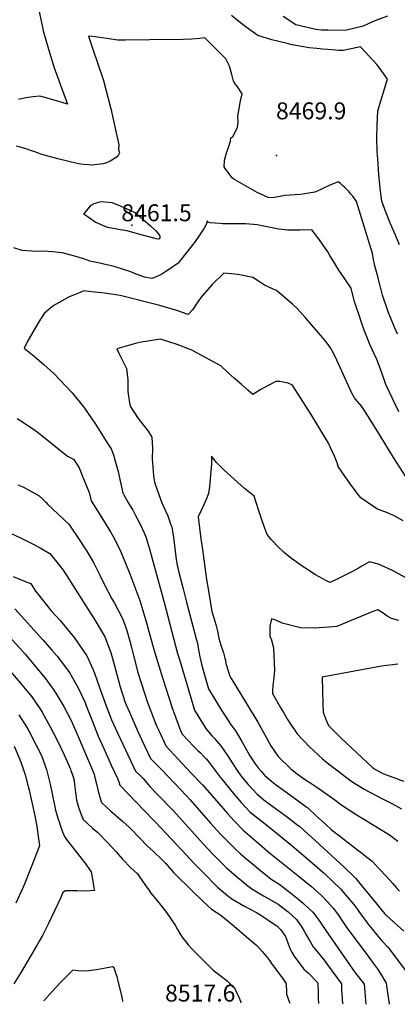
# Model space of a CAD drawing. Units: inches. Extents: x 2599078 to 2604477, y 1507334 to 1512726.
# Drawn here: x 2601947 to 2602333, y 1507360 to 1508366 of the extents above; entities that cross this region are included whole.
import ezdxf
from ezdxf.enums import TextEntityAlignment as Align

# ---------------------------------------------------------------- set-up
doc = ezdxf.new("R2010")
doc.units = ezdxf.units.IN
doc.header["$MEASUREMENT"] = 0
doc.layers.add('tile_2643_32_contour_10ft', color=156, linetype='Continuous')
doc.layers.add('tile_2643_32_spot_elev', color=152, linetype='Continuous')
doc.styles.add('Arial', font='arial.ttf')

msp = doc.modelspace()

# ---------------------------------------------------------------- linework, layer by layer
at = {"layer": 'tile_2643_32_contour_10ft'}
for points, elevation in [([(2601966.8, 1508376.2), (2601970.5, 1508359), (2601971.4, 1508355), (2601976.6, 1508336.3), (2601981.5, 1508320.6), (2601982.3, 1508318.2), (2601987.4, 1508304.2), (2601996.2, 1508280.1), (2601990.8, 1508281.7), (2601975.4, 1508286.1), (2601967.9, 1508288.3), (2601960.7, 1508287.5), (2601953.6, 1508286.5), (2601946.1, 1508285)], 8470), ([(2602335.6, 1508136.3), (2602331.5, 1508146.1), (2602326.5, 1508157.9), (2602321.6, 1508169.6), (2602317.8, 1508181), (2602316.3, 1508191.1), (2602315.2, 1508201.1), (2602314.6, 1508208.2), (2602313.4, 1508224), (2602313, 1508232), (2602312.6, 1508244.9), (2602312.8, 1508258.5), (2602313.4, 1508272.9), (2602314.5, 1508276.6), (2602322.9, 1508303.5), (2602323.5, 1508305.8), (2602317.8, 1508313.7), (2602312.8, 1508320.2), (2602295.7, 1508338.7), (2602286.2, 1508336.7), (2602278.1, 1508335), (2602273.6, 1508335), (2602270.3, 1508335.3), (2602262.4, 1508336), (2602257.1, 1508336.5), (2602251.1, 1508337.1), (2602243.4, 1508337.8), (2602225.8, 1508340.9), (2602220.8, 1508342.1), (2602205.3, 1508345.9), (2602190.7, 1508350.2), (2602178.8, 1508358.9), (2602171.3, 1508364.5), (2602163.8, 1508370.9)], 8470), ([(2602323.3, 1508370.2), (2602310.5, 1508365.2), (2602308.2, 1508364.2), (2602298.5, 1508359.8), (2602288.8, 1508357.5), (2602284.7, 1508356.5), (2602280, 1508355.5), (2602262.3, 1508355.7), (2602258.4, 1508355.8), (2602256.1, 1508355.9), (2602250.1, 1508356.6), (2602239.8, 1508358.8), (2602229.8, 1508361.1), (2602216.8, 1508369.8)], 8480), ([(2602333.7, 1508045), (2602330.3, 1508052.8), (2602324.2, 1508068), (2602318.3, 1508085), (2602315.5, 1508095.7), (2602312.8, 1508106.4), (2602310.6, 1508115), (2602308.9, 1508123.2), (2602308, 1508127.5), (2602291.9, 1508180.7), (2602287.9, 1508186), (2602286, 1508188.3), (2602284.1, 1508190.6), (2602281.8, 1508192.9), (2602279.9, 1508194.9), (2602277.4, 1508197), (2602275.3, 1508198.9), (2602272.9, 1508200.8), (2602269.5, 1508199.5), (2602263.9, 1508197.1), (2602259.5, 1508194.9), (2602254.7, 1508192.6), (2602249, 1508190.3), (2602236.8, 1508188.1), (2602234, 1508187.8), (2602223.9, 1508187), (2602218.1, 1508186.8), (2602213.5, 1508185.9), (2602205.5, 1508184.5), (2602201.3, 1508184.7), (2602190, 1508189.8), (2602178.1, 1508196.5), (2602166.3, 1508203.6), (2602164.5, 1508204.9), (2602157.3, 1508214.3), (2602156.5, 1508216.1), (2602156.6, 1508222.7), (2602156.6, 1508223), (2602159, 1508231.4), (2602160.7, 1508235.9), (2602162.8, 1508242.3), (2602163.2, 1508245.6), (2602165.1, 1508246.8), (2602169.9, 1508256.5), (2602170.6, 1508261.9), (2602170.5, 1508267.9), (2602172.3, 1508279.4), (2602172.9, 1508282), (2602174.8, 1508290.7), (2602170.2, 1508297.6), (2602167.4, 1508301.3), (2602165.8, 1508303.6), (2602164.1, 1508310.4), (2602161.8, 1508318.9), (2602158.1, 1508326.4), (2602136.5, 1508348.1), (2602131.4, 1508347.2), (2602123, 1508346.7), (2602114.4, 1508346.4), (2602080.4, 1508345.8), (2602055.6, 1508345.5), (2602047.4, 1508345.4), (2602036.8, 1508347.1), (2602021.5, 1508349.3), (2602017.7, 1508349.8), (2602022.8, 1508334.4), (2602026.8, 1508322.5), (2602032.8, 1508304.2), (2602040.1, 1508276.8), (2602040.7, 1508274.7), (2602041.5, 1508271.1), (2602048.6, 1508238.6), (2602048.4, 1508233.9), (2602049.2, 1508230.3), (2602048.3, 1508228.5), (2602045.9, 1508225.7), (2602039.9, 1508221.8), (2602035.9, 1508220.2), (2602032.5, 1508219), (2602020.7, 1508217.8), (2602017.8, 1508218.1), (2602012.6, 1508218.5), (2602007.4, 1508219), (2601996.3, 1508221.8), (2601986.1, 1508224.4), (2601969.9, 1508228.6), (2601966, 1508230.1), (2601963.6, 1508231), (2601958.3, 1508232.9), (2601955.9, 1508233.8), (2601951.5, 1508235.1), (2601944, 1508237.2)], 8460), ([(2602335.1, 1507965.6), (2602331.2, 1507973.4), (2602321.8, 1507993.6), (2602317.2, 1508006.5), (2602312.4, 1508019.1), (2602305.7, 1508033.9), (2602299.6, 1508049.1), (2602296.9, 1508056.8), (2602294.3, 1508064.5), (2602291.7, 1508072.3), (2602289.8, 1508078), (2602286.3, 1508092), (2602279.7, 1508101.6), (2602273.8, 1508110.5), (2602270.7, 1508115.4), (2602264.6, 1508125.6), (2602262.5, 1508129.1), (2602254.4, 1508140.6), (2602250.7, 1508145.5), (2602246.1, 1508151.6), (2602234, 1508151.3), (2602221, 1508151.4), (2602212.2, 1508152.5), (2602193.6, 1508156), (2602190.4, 1508156.8), (2602178.1, 1508157.8), (2602171.4, 1508157.8), (2602155, 1508157.9), (2602152.3, 1508158), (2602142, 1508159), (2602139.9, 1508159.4), (2602138.9, 1508161), (2602138.4, 1508157.9), (2602135.8, 1508153.5), (2602132, 1508147.3), (2602126, 1508138.7), (2602124.4, 1508136.7), (2602118.3, 1508128.9), (2602110.3, 1508119), (2602109.2, 1508117.7), (2602108.3, 1508117), (2602100.4, 1508111.5), (2602096.6, 1508109), (2602092.5, 1508106.4), (2602089.9, 1508105), (2602084.6, 1508102.6), (2602082.3, 1508101.8), (2602074.9, 1508103.4), (2602064.6, 1508107.2), (2602060.9, 1508108.6), (2602052.4, 1508111.6), (2602043.9, 1508114.2), (2602027.6, 1508118.1), (2602019, 1508119.7), (2602013.8, 1508121.7), (2602002.3, 1508125.2), (2601990.8, 1508128.3), (2601981.2, 1508129.3), (2601971.4, 1508129.8), (2601964.3, 1508129.5), (2601949.8, 1508130.7), (2601941.1, 1508133.2)], 8450), ([(2602378.8, 1507842.7), (2602329.7, 1507919), (2602316.4, 1507940.7), (2602310.2, 1507950.6), (2602303.9, 1507960.6), (2602297.2, 1507971.1), (2602290.6, 1507978.6), (2602289.7, 1507980.1), (2602287.1, 1507984.6), (2602271.6, 1508018.3), (2602269.1, 1508023.5), (2602265.3, 1508030.9), (2602261.6, 1508035.7), (2602257.2, 1508041.2), (2602252.6, 1508046.6), (2602239.9, 1508061.5), (2602231.3, 1508070.8), (2602226.3, 1508075.8), (2602210, 1508089.6), (2602205.8, 1508091.5), (2602197.7, 1508095.2), (2602191.4, 1508099.1), (2602185.6, 1508103), (2602170.8, 1508106), (2602167.3, 1508106.3), (2602156.2, 1508107.5), (2602144, 1508095.9), (2602132.4, 1508082.6), (2602128.2, 1508076.1), (2602124.4, 1508070.2), (2602119.7, 1508065.1), (2602107.1, 1508069.5), (2602089.3, 1508074.6), (2602050, 1508084.5), (2602034, 1508086.8), (2602018.1, 1508088.7), (2602013, 1508089.2), (2602006.8, 1508086.7), (2601997.7, 1508083.1), (2601989.9, 1508078.8), (2601983.8, 1508075.3), (2601980.9, 1508073.3), (2601977.3, 1508070.6), (2601972.2, 1508066), (2601966.9, 1508057.6), (2601963.3, 1508051.7), (2601954.7, 1508036.5), (2601951.7, 1508030.6), (2601962, 1508022.4), (2601972, 1508014.2), (2601982.6, 1508004.4), (2602001, 1507985.2), (2602012.8, 1507970.3), (2602024.7, 1507952.9), (2602036.7, 1507934), (2602040.7, 1507927.7), (2602043.1, 1507921.8), (2602044.7, 1507916.7), (2602048, 1507904.6), (2602050.1, 1507894.7), (2602052, 1507886), (2602052.5, 1507883.6), (2602053.9, 1507880.8), (2602058.4, 1507872.2), (2602062.8, 1507865.1), (2602065.1, 1507860.9), (2602071.1, 1507849.4), (2602074.2, 1507842.6), (2602076.1, 1507838), (2602079.6, 1507826.6), (2602094.8, 1507772), (2602108.8, 1507718.5), (2602110.9, 1507711.4), (2602113.6, 1507702.2), (2602126.1, 1507660.6), (2602132.5, 1507650.1), (2602137, 1507643.1), (2602138.7, 1507640.6), (2602144.1, 1507634.1), (2602146.4, 1507631.6), (2602153.1, 1507624.3), (2602160.4, 1507613.3), (2602164.4, 1507606.8), (2602170.2, 1507598.1), (2602174.9, 1507592), (2602181, 1507584.7), (2602185.6, 1507579.5), (2602190.1, 1507574.7), (2602197.1, 1507569.1), (2602201, 1507566.1), (2602221.2, 1507551.3), (2602232.1, 1507542.9), (2602233.7, 1507541.7), (2602262.2, 1507515.9), (2602279.1, 1507500.1), (2602289.3, 1507490.4), (2602290.9, 1507488.6), (2602298.3, 1507479.8), (2602312.9, 1507462.1), (2602315.7, 1507458.5), (2602320.3, 1507452.8), (2602322.9, 1507450.6), (2602340.1, 1507434.8)], 8440), ([(2602339.5, 1507854.1), (2602330.8, 1507858.9), (2602325.9, 1507861.3), (2602321.9, 1507863.1), (2602314.9, 1507865.6), (2602312.6, 1507866.6), (2602296.1, 1507877.7), (2602292.2, 1507882.7), (2602290.2, 1507885.4), (2602284.5, 1507893.2), (2602279, 1507901), (2602273, 1507909.9), (2602271.9, 1507913.4), (2602269.2, 1507920.2), (2602266.3, 1507926.9), (2602263.2, 1507933.7), (2602245.5, 1507963), (2602229.1, 1507988.6), (2602226.3, 1507992.9), (2602221.8, 1507994.9), (2602213.2, 1507996.5), (2602209.4, 1507996.8), (2602208.6, 1507996.4), (2602203.4, 1507993.7), (2602201.3, 1507992.6), (2602194, 1507988.4), (2602185.8, 1507983.5), (2602180.6, 1507987.7), (2602174, 1507993.6), (2602166.7, 1508000.1), (2602159.9, 1508006.3), (2602152.8, 1508012.7), (2602123.2, 1508028.6), (2602108.3, 1508034.4), (2602091.1, 1508039.8), (2602071.8, 1508036.8), (2602068.2, 1508036.3), (2602046.5, 1508029.9), (2602048.3, 1508026.3), (2602056.5, 1508010), (2602057.9, 1507998.4), (2602058, 1507986.5), (2602059.7, 1507975), (2602060.4, 1507971.4), (2602068.4, 1507958.9), (2602069.8, 1507957.3), (2602078.8, 1507945.9), (2602082.4, 1507939.9), (2602083.1, 1507928.1), (2602082.7, 1507917.4), (2602083, 1507914), (2602083.9, 1507904.3), (2602084.6, 1507897.5), (2602085.6, 1507892.9), (2602089.4, 1507881.3), (2602092.7, 1507872.6), (2602094.4, 1507868.8), (2602098.6, 1507859.3), (2602101.9, 1507850.3), (2602102.7, 1507848.1), (2602104.5, 1507837.1), (2602106.2, 1507823.1), (2602107.4, 1507814.8), (2602108.4, 1507809), (2602109.8, 1507802.8), (2602114.3, 1507784.6), (2602118, 1507771), (2602127.8, 1507733.7), (2602129, 1507729.1), (2602129.4, 1507726.7), (2602129.8, 1507724.5), (2602130.4, 1507720.8), (2602131.5, 1507715.1), (2602132.8, 1507709.3), (2602133.2, 1507707.7), (2602135.6, 1507699.2), (2602140.3, 1507682.4), (2602154, 1507659.9), (2602155.9, 1507656.8), (2602159.7, 1507651), (2602163.6, 1507645.3), (2602165.9, 1507642.2), (2602167.5, 1507640.1), (2602174.4, 1507628.7), (2602180.9, 1507617), (2602182.8, 1507613.9), (2602188, 1507605.8), (2602191.3, 1507601.7), (2602194.2, 1507598.2), (2602197.8, 1507594.4), (2602205.1, 1507587.8), (2602208.5, 1507585.1), (2602217, 1507578.8), (2602230.8, 1507569.1), (2602241.4, 1507561.2), (2602241.8, 1507560.9), (2602250.6, 1507552.6), (2602259.9, 1507544.1), (2602265.9, 1507538.7), (2602268.6, 1507536.8), (2602307.6, 1507506.2), (2602315.4, 1507498.2), (2602322.1, 1507491), (2602329, 1507483.6), (2602332.3, 1507479.6), (2602335.8, 1507475.6)], 8430), ([(2601944.5, 1507959), (2601952.2, 1507954), (2601963.6, 1507946.1), (2601970, 1507941.4), (2601980.6, 1507933.1), (2601996.2, 1507920.2), (2602002.2, 1507917.1), (2602006.4, 1507911.1), (2602007.9, 1507908.4), (2602011.2, 1507900.7), (2602018.4, 1507883.2), (2602020.5, 1507874.7), (2602026.9, 1507864.3), (2602040.1, 1507842.9), (2602042.7, 1507838.2), (2602049.5, 1507825.1), (2602054.8, 1507812.6), (2602059.8, 1507800), (2602070.2, 1507772.9), (2602073.3, 1507762.5), (2602077.6, 1507747.6), (2602079.3, 1507741), (2602085.4, 1507719.3), (2602093.8, 1507692.6), (2602103.3, 1507663.2), (2602111.9, 1507638.8), (2602113.6, 1507636), (2602125.4, 1507623.5), (2602129.3, 1507619.6), (2602132.1, 1507617), (2602135.2, 1507613.8), (2602138.2, 1507610.6), (2602141.1, 1507607.3), (2602152.3, 1507592.3), (2602157, 1507586.3), (2602167.4, 1507573.7), (2602173.7, 1507566.2), (2602178.5, 1507561.2), (2602183, 1507556.5), (2602193.9, 1507547.8), (2602201.8, 1507541.8), (2602225.5, 1507522.4), (2602248.8, 1507502.7), (2602257.3, 1507495.2), (2602259, 1507493.7), (2602267.4, 1507485.7), (2602275.7, 1507477.7), (2602278.6, 1507474.3), (2602283, 1507469.1), (2602290.2, 1507460.2), (2602294.2, 1507454.8), (2602298.4, 1507448.9), (2602303.8, 1507441.9), (2602312.4, 1507430.9), (2602317.6, 1507425), (2602324, 1507418.1), (2602345, 1507390.6)], 8450), ([(2602342.3, 1507796), (2602328.6, 1507803.3), (2602314.3, 1507810), (2602304.9, 1507812.4), (2602297.3, 1507808), (2602293.9, 1507805.9), (2602287.6, 1507802.6), (2602276.2, 1507796.7), (2602264.9, 1507791.1), (2602260.9, 1507793), (2602249.8, 1507799.1), (2602239, 1507806.1), (2602237.3, 1507807.2), (2602225.3, 1507815.8), (2602220.6, 1507819.6), (2602217.7, 1507821.9), (2602211.9, 1507827.2), (2602204.4, 1507835), (2602200.3, 1507840.3), (2602197.3, 1507848.3), (2602194.5, 1507856.3), (2602191.9, 1507864.4), (2602189.5, 1507872.1), (2602187.2, 1507879.4), (2602176.9, 1507887.7), (2602173.6, 1507890.5), (2602162.7, 1507900.2), (2602156.4, 1507906.1), (2602152.6, 1507909.9), (2602148.7, 1507913.9), (2602143.3, 1507920.5), (2602143.3, 1507912.6), (2602142.7, 1507904.7), (2602142, 1507896.6), (2602141.3, 1507889.4), (2602140.3, 1507882.1), (2602137.9, 1507875.9), (2602135.4, 1507869.9), (2602129.9, 1507858.2), (2602132.6, 1507836), (2602134.1, 1507824.9), (2602138.4, 1507794.1), (2602139.9, 1507784.8), (2602143.7, 1507761.7), (2602145.9, 1507755.2), (2602147.8, 1507748.4), (2602149.5, 1507741.3), (2602151, 1507733.9), (2602151.9, 1507730.5), (2602152.9, 1507727), (2602155.6, 1507719.3), (2602156.4, 1507716.5), (2602157.2, 1507713.8), (2602157.6, 1507711.7), (2602158.2, 1507708.4), (2602161.1, 1507698.7), (2602161.8, 1507696.4), (2602162.2, 1507695.5), (2602163.5, 1507693.1), (2602165.2, 1507690.3), (2602190.7, 1507648.6), (2602197.8, 1507636.2), (2602204.2, 1507624.3), (2602211.5, 1507613.5), (2602224.6, 1507600.9), (2602230.9, 1507595.6), (2602237.5, 1507590.9), (2602245.9, 1507585.4), (2602250.2, 1507582.6), (2602262.5, 1507574.1), (2602269.5, 1507568.9), (2602275.8, 1507564.3), (2602291.3, 1507554.1), (2602322.6, 1507535.1), (2602325.5, 1507533.2), (2602334.1, 1507526.9)], 8420), ([(2601945.2, 1507891.2), (2601950.5, 1507889), (2601956.1, 1507885.9), (2601967, 1507879.8), (2601970.5, 1507876.7), (2601973.9, 1507873.4), (2601975.9, 1507870.8), (2601981.3, 1507866), (2601997.4, 1507850.7), (2602000.8, 1507845.8), (2602006, 1507838.2), (2602015.2, 1507824.3), (2602019.4, 1507817.4), (2602022.8, 1507811.6), (2602028.9, 1507799.5), (2602033.7, 1507789.5), (2602041.6, 1507774.5), (2602043.9, 1507770.6), (2602052.4, 1507754.4), (2602055.8, 1507745.3), (2602056.8, 1507742.2), (2602059.8, 1507731.4), (2602061.5, 1507724.9), (2602063.5, 1507716.7), (2602068.1, 1507699.3), (2602071.7, 1507687.6), (2602077.7, 1507669.5), (2602084.1, 1507652.5), (2602084.7, 1507650.8), (2602085.1, 1507649.7), (2602087.6, 1507644.1), (2602090.1, 1507638.5), (2602096.6, 1507624.4), (2602122.1, 1507597.1), (2602134.2, 1507584.4), (2602146.6, 1507570.5), (2602159.7, 1507555.2), (2602166.5, 1507547.7), (2602175.8, 1507538.1), (2602192.6, 1507523.6), (2602202.9, 1507514.9), (2602235.3, 1507489), (2602242.8, 1507482.9), (2602245.6, 1507480.6), (2602252.9, 1507474), (2602255.8, 1507471.2), (2602262, 1507464.9), (2602267.8, 1507458.4), (2602273.4, 1507451.1), (2602277.1, 1507445.4), (2602281.2, 1507439.4), (2602304.2, 1507408.2), (2602308.8, 1507402.2), (2602312.8, 1507396.6), (2602316.5, 1507390.8), (2602322.2, 1507381.6), (2602325.2, 1507360.1)], 8460), ([(2601937.8, 1507841.8), (2601948.1, 1507836.9), (2601958.2, 1507831.7), (2601968.2, 1507826.5), (2601977.4, 1507821.2), (2601977.9, 1507820.8), (2601987.8, 1507808.7), (2601991.6, 1507803.8), (2601995.5, 1507797.9), (2602014.9, 1507767.5), (2602024.5, 1507752.3), (2602034.2, 1507735.6), (2602040.5, 1507719.8), (2602045, 1507703.6), (2602049.7, 1507685.7), (2602055.2, 1507668.7), (2602055.9, 1507667), (2602059.4, 1507658.5), (2602068, 1507638.9), (2602072.4, 1507629.5), (2602081.2, 1507611.4), (2602092.9, 1507599.4), (2602117.7, 1507573.2), (2602121.6, 1507569), (2602142.4, 1507545.3), (2602153.1, 1507533.7), (2602163.5, 1507523.1), (2602167.7, 1507519), (2602173.2, 1507514), (2602177.8, 1507509.9), (2602183.3, 1507505.2), (2602193.9, 1507496.6), (2602198.6, 1507492.8), (2602204.6, 1507488.1), (2602212.3, 1507483.1), (2602222.6, 1507475.4), (2602232.9, 1507467.1), (2602237.5, 1507463.2), (2602243.2, 1507457.8), (2602247, 1507454.2), (2602252.5, 1507447), (2602254.9, 1507443.6), (2602256.1, 1507441.8), (2602264, 1507429.9), (2602289.8, 1507393.4), (2602299.5, 1507380.6), (2602301.3, 1507360.3)], 8470), ([(2601940.7, 1507797.2), (2601952, 1507792.7), (2601958.2, 1507790.2), (2601959.6, 1507788.4), (2601963.4, 1507782.4), (2601965.3, 1507779.8), (2601979.4, 1507762.4), (2601988.5, 1507752.4), (2602002.8, 1507735.1), (2602015.8, 1507716.4), (2602022.4, 1507701.9), (2602023.7, 1507698.5), (2602028.6, 1507685), (2602029.3, 1507682.7), (2602034.8, 1507667.9), (2602041.2, 1507650.8), (2602046.8, 1507638.2), (2602052.6, 1507625.8), (2602065.7, 1507598.4), (2602071.1, 1507593.4), (2602073.4, 1507590.8), (2602080.8, 1507582.4), (2602087.5, 1507575.1), (2602104.4, 1507557.9), (2602134.9, 1507524), (2602144.5, 1507513.8), (2602149.4, 1507508.9), (2602158.7, 1507499.6), (2602163.6, 1507495.3), (2602168.9, 1507490.8), (2602174, 1507486.6), (2602179.3, 1507482.3), (2602184.7, 1507478.1), (2602196.7, 1507470.8), (2602209.1, 1507463.8), (2602211.5, 1507462.3), (2602221.8, 1507454.6), (2602230.3, 1507446.7), (2602231.8, 1507444.7), (2602235.1, 1507440), (2602238.2, 1507434.7), (2602240.2, 1507431), (2602243.2, 1507425.9), (2602247.5, 1507418.9), (2602248.2, 1507418), (2602258.5, 1507405.2), (2602262.1, 1507400.4), (2602276.5, 1507381), (2602276.5, 1507377.3), (2602276.5, 1507374.2), (2602276.6, 1507371.2), (2602277.4, 1507360.6), (2602277.4, 1507360.5)], 8480), ([(2601942.4, 1507764.3), (2601971.3, 1507732.3), (2601980.2, 1507722.2), (2601985.5, 1507715.9), (2601996, 1507702), (2601997.5, 1507700), (2601998.7, 1507698.2), (2602000, 1507696.1), (2602007, 1507683.7), (2602013.7, 1507669.1), (2602014.9, 1507666.3), (2602020.9, 1507650.8), (2602027.6, 1507634.1), (2602033.2, 1507621.4), (2602040.8, 1507604.4), (2602047.6, 1507590.2), (2602048.9, 1507586.6), (2602049.5, 1507584.2), (2602083.5, 1507549.1), (2602086.3, 1507546.3), (2602118.1, 1507512.3), (2602125.2, 1507504.4), (2602140.2, 1507489.2), (2602143.9, 1507485.5), (2602149.5, 1507479.9), (2602153.7, 1507476.4), (2602159.9, 1507471.3), (2602164.2, 1507467.8), (2602176.4, 1507460.6), (2602189.3, 1507453.8), (2602192.7, 1507451.9), (2602201.2, 1507446.5), (2602210.6, 1507439.9), (2602212.1, 1507438.6), (2602214.2, 1507436.1), (2602216.7, 1507432.9), (2602219, 1507429.2), (2602220.2, 1507426.5), (2602221.7, 1507421.9), (2602224, 1507416.4), (2602226, 1507412.5), (2602228, 1507409.1), (2602232.7, 1507402.7), (2602235.9, 1507398.6), (2602238, 1507396), (2602240.2, 1507394), (2602242.6, 1507391.8), (2602252, 1507382.2), (2602252.1, 1507380.8), (2602252.5, 1507372.5), (2602252.6, 1507368.4), (2602252.6, 1507365.2), (2602252.7, 1507361.8), (2602252.8, 1507360.8)], 8490), ([(2602335.1, 1507752.3), (2602327.5, 1507754.3), (2602323.2, 1507756.9), (2602318.9, 1507759.7), (2602313.6, 1507763.2), (2602308.3, 1507761.6), (2602300.3, 1507758), (2602282.3, 1507750.5), (2602271.6, 1507746.1), (2602263.6, 1507745.4), (2602248.7, 1507744.6), (2602234.6, 1507744.7), (2602215.8, 1507749.5), (2602209.3, 1507752.7), (2602204.7, 1507753.9), (2602203.1, 1507746.5), (2602203.2, 1507736), (2602204.3, 1507733.5), (2602206.8, 1507724.4), (2602207.9, 1507701.4), (2602207.2, 1507694), (2602206.2, 1507686), (2602205.9, 1507680.6), (2602205.8, 1507677.7), (2602214.3, 1507662.9), (2602217, 1507658.3), (2602221.3, 1507651.2), (2602223.8, 1507647.2), (2602231.2, 1507636.4), (2602243.7, 1507623.2), (2602257, 1507610.9), (2602263.1, 1507606), (2602271.2, 1507599.7), (2602286, 1507588.6), (2602299.5, 1507580.1), (2602311.7, 1507573.5), (2602314, 1507572.3), (2602317.1, 1507570.7), (2602328.5, 1507565), (2602337.8, 1507559.7)], 8410), ([(2601930.3, 1507742.9), (2601953.1, 1507717.5), (2601959.7, 1507709.9), (2601961.1, 1507708.2), (2601973.2, 1507693.5), (2601982.1, 1507681.2), (2601984.3, 1507678.1), (2601992.4, 1507664.4), (2602000, 1507650), (2602007, 1507633.7), (2602023.4, 1507595.2), (2602023.9, 1507593.1), (2602025.8, 1507585.5), (2602027.6, 1507577.9), (2602029.5, 1507570.6), (2602030.9, 1507566.5), (2602035.9, 1507561.7), (2602040.2, 1507557.8), (2602052.8, 1507547), (2602059.4, 1507540.9), (2602061.4, 1507539), (2602069.6, 1507530.5), (2602078.1, 1507521.8), (2602083.6, 1507516.7), (2602093.6, 1507507.1), (2602096.3, 1507504.2), (2602105, 1507494.5), (2602124, 1507475.8), (2602133.6, 1507466.5), (2602140.2, 1507460), (2602143.4, 1507457.4), (2602152.9, 1507451), (2602164.5, 1507441.7), (2602183.7, 1507425.3), (2602187.6, 1507421.9), (2602189.7, 1507420), (2602195.3, 1507414.1), (2602199.6, 1507409), (2602202.7, 1507404.9), (2602204.9, 1507401.9), (2602216.8, 1507385.6), (2602219.6, 1507381.6), (2602219.7, 1507379.3), (2602220, 1507374.2), (2602220.3, 1507370.5), (2602223.2, 1507362), (2602223.6, 1507361.1)], 8500), ([(2601923.6, 1507716.5), (2601947.7, 1507688.7), (2601954.6, 1507680.3), (2601959.5, 1507674.3), (2601967.8, 1507662.5), (2601970.3, 1507658.7), (2601978.1, 1507644.5), (2601985.6, 1507629.9), (2601992.8, 1507615), (2601999.3, 1507600.4), (2601999.7, 1507599.2), (2602001.8, 1507592.4), (2602002.8, 1507588.7), (2602003.4, 1507584.7), (2602004.3, 1507576.7), (2602004.7, 1507574.1), (2602005.4, 1507568.8), (2602007.5, 1507561.6), (2602009.6, 1507555.7), (2602012.3, 1507548.8), (2602021.7, 1507540.2), (2602027.3, 1507535.5), (2602036.8, 1507525.8), (2602042.3, 1507519.9), (2602045.9, 1507516), (2602052.3, 1507508.4), (2602060.8, 1507499.7), (2602067.7, 1507493.3), (2602069.1, 1507491.4), (2602075.4, 1507482.6), (2602078.9, 1507477.3), (2602081.5, 1507473.7), (2602087.3, 1507466.7), (2602092.5, 1507460), (2602097.3, 1507453.8), (2602106.2, 1507441.1), (2602108.8, 1507436.6), (2602111.1, 1507432.4), (2602114, 1507427.6), (2602116, 1507425.2), (2602119.6, 1507421), (2602123.2, 1507416.8), (2602145.2, 1507395), (2602150.6, 1507390.8), (2602153.3, 1507388.7), (2602159.3, 1507384.1), (2602164.6, 1507379), (2602167.2, 1507376.4), (2602168.1, 1507374.5), (2602171.4, 1507367.5), (2602173, 1507363.1), (2602173.5, 1507361.6)], 8510), ([(2602334.1, 1507707.7), (2602317.3, 1507705.6), (2602256.7, 1507694.3), (2602257, 1507680.5), (2602257.3, 1507667.5), (2602257.5, 1507658.8), (2602260.7, 1507650.6), (2602263.1, 1507645), (2602266.1, 1507642), (2602276.2, 1507632.2), (2602308.1, 1507602.2), (2602311.3, 1507600.2), (2602318.1, 1507596.4), (2602323.2, 1507594.4), (2602330, 1507591.8), (2602339.8, 1507588.1)], 8400), ([(2601946.2, 1507655.8), (2601954.1, 1507643.8), (2601956.6, 1507639.5), (2601964.2, 1507625), (2601969.4, 1507614.5), (2601971.6, 1507608.6), (2601974.8, 1507600.2), (2601978.4, 1507585), (2601982.8, 1507563.6), (2601984, 1507558.4), (2601986.1, 1507550.4), (2601987.8, 1507545.4), (2601988.5, 1507543.1), (2601991.1, 1507536.2), (2601993.2, 1507531.5), (2601995.2, 1507528.5), (2602007.4, 1507512.8), (2602013.7, 1507504.7), (2602020.4, 1507495.5), (2602021.5, 1507490), (2602023.2, 1507479.2), (2602023.6, 1507476.4), (2602019.3, 1507476), (2602010.8, 1507475.7), (2602005.6, 1507475.9), (2601994, 1507476), (2601991.4, 1507474.5), (2601989.4, 1507469.3), (2601976.3, 1507442.1), (2601970.4, 1507430.3), (2601967.2, 1507424.5), (2601965, 1507420.7), (2601947.9, 1507392), (2601941.2, 1507380.9)], 8520), ([(2601941.5, 1507624), (2601947.4, 1507610.2), (2601950.1, 1507602.8), (2601952.7, 1507594.5), (2601955.9, 1507582.6), (2601956.8, 1507579), (2601960.3, 1507563.6), (2601962.6, 1507552.8), (2601964.6, 1507542.1), (2601966.2, 1507531.5), (2601967.5, 1507521.9), (2601959, 1507500.1), (2601951.8, 1507482.3), (2601950.4, 1507479), (2601943.3, 1507463.3)], 8530), ([(2602053, 1507362.9), (2602052.9, 1507363.3), (2602051.9, 1507367.4), (2602048, 1507384), (2602046.9, 1507388.3), (2602045.7, 1507392), (2602043.9, 1507397.4), (2602042.3, 1507398.4), (2602033.4, 1507396.8), (2602025.7, 1507395.3), (2602018, 1507394.3), (2602009.7, 1507393.9), (2602001.5, 1507395), (2601996.5, 1507390), (2601989.3, 1507382.6), (2601980.1, 1507372.8), (2601971.8, 1507363.7)], 8510)]:
    msp.add_lwpolyline(points, dxfattribs=dict(at, elevation=elevation))
at = {"layer": 'tile_2643_32_contour_10ft', "elevation": 8460}
msp.add_lwpolyline([(2602012.7, 1508167.7), (2602020.2, 1508177), (2602023.5, 1508178.5), (2602025.7, 1508179.4), (2602030.6, 1508180.7), (2602038.4, 1508180), (2602041.4, 1508179.6), (2602047.6, 1508177.1), (2602059.2, 1508172.2), (2602062.1, 1508170.9), (2602065.3, 1508169.3), (2602081.1, 1508155.9), (2602086.4, 1508150.8), (2602090.1, 1508146.3), (2602090.6, 1508144.6), (2602090.5, 1508143.6), (2602089.8, 1508142.6), (2602089, 1508142.3), (2602086.9, 1508142.5), (2602080.6, 1508144.1), (2602072.7, 1508146.2), (2602067.6, 1508147.7), (2602057.2, 1508150.6), (2602050.2, 1508151.8), (2602046.6, 1508152.4), (2602043.3, 1508153), (2602037, 1508154.1), (2602024.5, 1508159.6)], close=True, dxfattribs=at)
at = {"layer": 'tile_2643_32_spot_elev'}
for p in [(2602210, 1508227.8, 8469.9), (2602061.9, 1508156.6, 8461.5)]:
    msp.add_point(p, dxfattribs=at)

# ---------------------------------------------------------------- texts
at = {"color": 18, "style": 'Arial'}
for s, p in [('8469.9', (2602245.4, 1508273.3)), ('8461.5', (2602087.2, 1508169.1)), ('8517.6', (2602131.9, 1507371.5))]:
    msp.add_text(s, height=17.28, dxfattribs=at).set_placement(p, align=Align.MIDDLE_CENTER)

doc.saveas('drawing.dxf')
